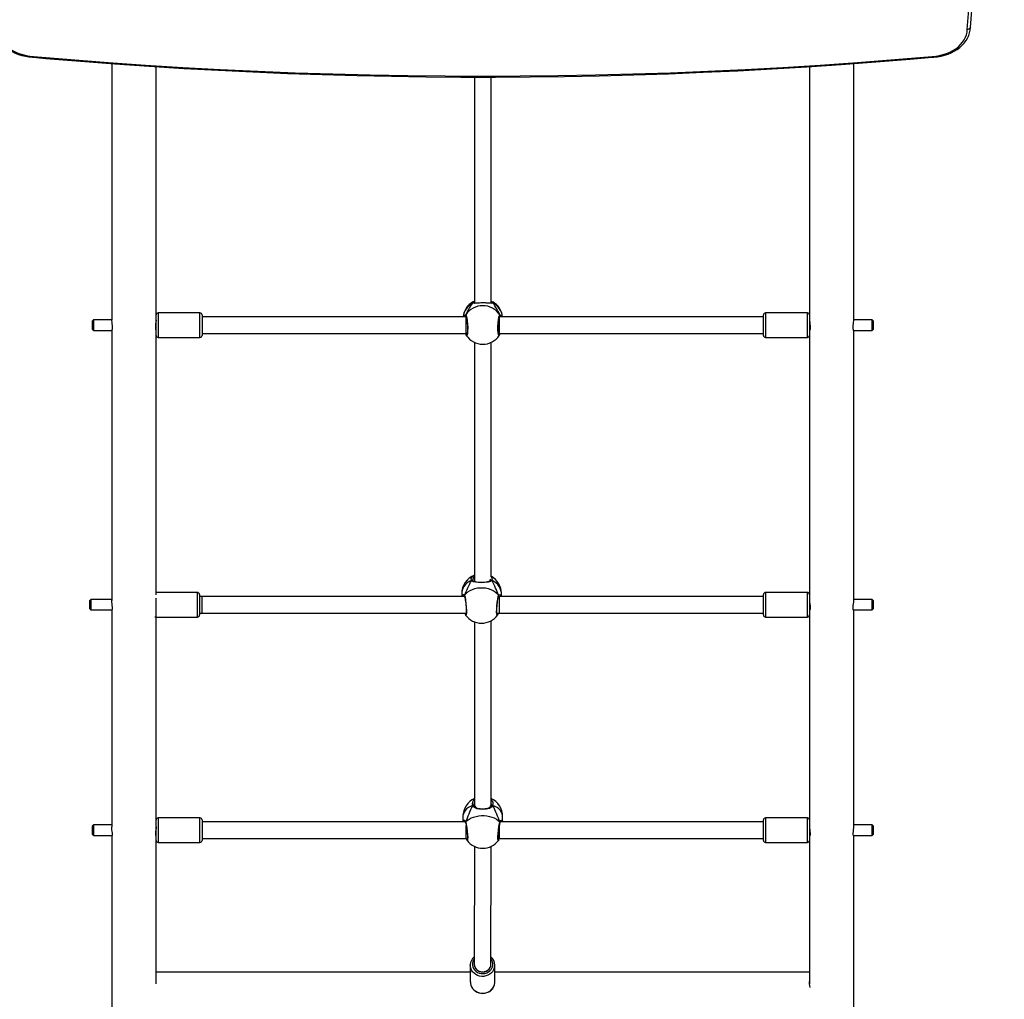
# Model space of a CAD drawing. Units: centimetres. Extents: x 1946 to 3315, y -547 to 358.
# Drawn here: x 2690 to 2785, y -356 to -262 of the extents above; entities that cross this region are included whole.
import ezdxf

# ---------------------------------------------------------------- set-up
doc = ezdxf.new("R2010")
doc.units = ezdxf.units.CM
doc.layers.add('VP-EQ', color=7, linetype='Continuous', true_color=0x8a3492)

# ---------------------------------------------------------------- blocks, each defined once
blk = doc.blocks.new('02041')
at = {"color": 7, "linetype": 'Continuous', "lineweight": 25}
for p, q in [((1090.519, 1665.971), (1093.764, 1708.347)), ((1090.819, 1666.166), (1094.063, 1708.53)), ((1008.659, 1662.696), (1008.659, 1638.167)), ((1012.899, 1638.591), (1012.899, 1662.408)), ((1075.419, 1662.406), (1075.419, 1638.591)), ((1079.659, 1638.166), (1079.659, 1662.697)), ((1043.359, 1661.415), (1043.359, 1639.834)), ((1044.959, 1639.834), (1044.959, 1661.414)), ((1043.369, 1639.82), (1043.314, 1639.784)), ((1043.359, 1639.834), (1043.359, 1639.786)), ((1044.959, 1639.786), (1044.959, 1639.834)), ((1045.018, 1639.797), (1045.016, 1639.796)), ((1012.899, 1636.707), (1012.899, 1638.591)), ((1017.099, 1638.857), (1013.099, 1638.857)), ((1013.099, 1638.857), (1013.099, 1636.507)), ((1017.099, 1636.507), (1017.099, 1638.857)), ((1017.299, 1638.657), (1017.299, 1636.707)), ((1042.577, 1638.482), (1017.299, 1638.482)), ((1042.529, 1638.571), (1042.546, 1638.552)), ((1042.577, 1637.421), (1042.577, 1638.482)), ((1071.019, 1638.482), (1045.743, 1638.482)), ((1045.743, 1637.421), (1045.743, 1638.482)), ((1071.019, 1637.906), (1071.019, 1638.657)), ((1075.219, 1638.857), (1071.219, 1638.857)), ((1071.219, 1638.857), (1071.219, 1637.952)), ((1075.219, 1637.952), (1075.219, 1638.857)), ((1075.419, 1638.591), (1075.419, 1637.906)), ((1006.899, 1638.182), (1006.799, 1638.082)), ((1006.799, 1637.282), (1006.799, 1638.082)), ((1008.659, 1638.182), (1006.899, 1638.182)), ((1006.899, 1638.182), (1006.899, 1637.182)), ((1071.019, 1636.707), (1071.019, 1637.906)), ((1071.219, 1637.952), (1071.219, 1636.507)), ((1075.219, 1636.507), (1075.219, 1637.952)), ((1075.419, 1637.906), (1075.419, 1636.707)), ((1081.419, 1638.182), (1079.659, 1638.182)), ((1081.519, 1638.082), (1081.419, 1638.182)), ((1081.419, 1637.182), (1081.419, 1638.182)), ((1081.519, 1638.082), (1081.519, 1637.282)), ((1006.799, 1637.282), (1006.899, 1637.182)), ((1006.899, 1637.182), (1008.667, 1637.182)), ((1008.659, 1637.182), (1008.659, 1611.36)), ((1008.662, 1637.182), (1008.663, 1637.163)), ((1012.891, 1637.182), (1012.899, 1637.182)), ((1012.898, 1637.169), (1012.898, 1637.182)), ((1012.899, 1611.884), (1012.899, 1636.707)), ((1017.299, 1636.882), (1042.577, 1636.882)), ((1042.516, 1636.871), (1042.517, 1636.866)), ((1042.529, 1636.84), (1042.529, 1636.87)), ((1042.577, 1636.882), (1042.577, 1637.421)), ((1042.577, 1636.882), (1042.658, 1636.882)), ((1042.648, 1636.882), (1042.657, 1636.872)), ((1045.661, 1636.882), (1045.743, 1636.882)), ((1045.663, 1636.87), (1045.668, 1636.882)), ((1045.743, 1636.882), (1045.743, 1637.421)), ((1045.743, 1636.882), (1071.019, 1636.882)), ((1045.79, 1636.84), (1045.79, 1636.87)), ((1045.79, 1636.84), (1045.802, 1636.869)), ((1045.802, 1636.866), (1045.803, 1636.871)), ((1075.419, 1637.182), (1075.427, 1637.182)), ((1075.419, 1636.707), (1075.419, 1611.724)), ((1075.421, 1637.169), (1075.421, 1637.182)), ((1079.651, 1637.182), (1081.419, 1637.182)), ((1079.659, 1611.361), (1079.659, 1637.182)), ((1081.419, 1637.182), (1081.519, 1637.282)), ((1013.099, 1636.507), (1017.099, 1636.507)), ((1043.359, 1636.034), (1043.359, 1613.154)), ((1044.959, 1613.623), (1044.959, 1636.034)), ((1071.219, 1636.507), (1075.219, 1636.507)), ((1043.208, 1613.265), (1043.207, 1613.266)), ((1044.874, 1613.267), (1044.873, 1613.265)), ((1016.862, 1612.122), (1012.899, 1612.122)), ((1016.862, 1611.517), (1016.862, 1612.122)), ((1075.219, 1612.122), (1071.219, 1612.122)), ((1071.219, 1612.122), (1071.219, 1611.192)), ((1075.219, 1611.192), (1075.219, 1612.122)), ((1006.662, 1611.447), (1006.562, 1611.347)), ((1006.562, 1610.547), (1006.562, 1611.347)), ((1008.659, 1611.447), (1006.662, 1611.447)), ((1006.662, 1611.447), (1006.662, 1610.447)), ((1012.862, 1611.589), (1012.862, 1609.772)), ((1016.862, 1609.772), (1016.862, 1611.517)), ((1017.062, 1611.922), (1017.062, 1611.42)), ((1017.299, 1611.747), (1017.062, 1611.747)), ((1017.062, 1611.42), (1017.062, 1609.972)), ((1042.411, 1611.747), (1017.299, 1611.747)), ((1017.299, 1610.929), (1017.299, 1611.747)), ((1042.141, 1612.006), (1042.141, 1611.747)), ((1045.743, 1611.747), (1045.671, 1611.747)), ((1045.68, 1611.779), (1045.683, 1611.785)), ((1071.019, 1611.747), (1045.743, 1611.747)), ((1045.743, 1610.929), (1045.743, 1611.747)), ((1045.941, 1611.747), (1045.941, 1612.006)), ((1071.019, 1611.151), (1071.019, 1611.922)), ((1071.019, 1609.972), (1071.019, 1611.151)), ((1071.219, 1611.192), (1071.219, 1609.772)), ((1075.219, 1609.772), (1075.219, 1611.192)), ((1075.419, 1611.724), (1075.419, 1611.151)), ((1075.419, 1611.151), (1075.419, 1609.972)), ((1081.419, 1611.447), (1079.659, 1611.447)), ((1081.519, 1611.347), (1081.419, 1611.447)), ((1081.419, 1610.447), (1081.419, 1611.447)), ((1081.519, 1611.347), (1081.519, 1610.547)), ((1006.562, 1610.547), (1006.662, 1610.447)), ((1006.662, 1610.447), (1008.681, 1610.447)), ((1008.659, 1610.447), (1008.659, 1589.698)), ((1017.299, 1610.147), (1017.299, 1610.929)), ((1045.743, 1610.147), (1045.743, 1610.929)), ((1075.419, 1610.447), (1075.441, 1610.447)), ((1079.637, 1610.447), (1081.419, 1610.447)), ((1079.659, 1589.698), (1079.659, 1610.447)), ((1081.419, 1610.447), (1081.519, 1610.547)), ((1012.862, 1609.772), (1016.862, 1609.772)), ((1012.899, 1589.974), (1012.899, 1609.772)), ((1017.062, 1610.147), (1017.299, 1610.147)), ((1017.299, 1610.147), (1042.577, 1610.147)), ((1043.359, 1609.309), (1043.359, 1591.892)), ((1044.959, 1591.892), (1044.959, 1609.42)), ((1045.518, 1610.147), (1045.743, 1610.147)), ((1045.743, 1610.147), (1071.019, 1610.147)), ((1071.219, 1609.772), (1075.219, 1609.772)), ((1075.419, 1609.972), (1075.419, 1589.981)), ((1043.316, 1591.885), (1043.32, 1591.847)), ((1043.359, 1591.892), (1043.359, 1591.677)), ((1044.959, 1591.671), (1044.959, 1591.892)), ((1017.099, 1590.563), (1013.099, 1590.563)), ((1013.099, 1590.563), (1013.099, 1589.89)), ((1017.099, 1589.89), (1017.099, 1590.563)), ((1042.259, 1590.706), (1042.259, 1590.188)), ((1046.059, 1590.188), (1046.059, 1590.706)), ((1075.219, 1590.563), (1071.219, 1590.563)), ((1071.219, 1590.563), (1071.219, 1590.102)), ((1075.219, 1590.102), (1075.219, 1590.563)), ((1006.899, 1589.888), (1006.799, 1589.788)), ((1006.799, 1588.988), (1006.799, 1589.788)), ((1008.659, 1589.888), (1006.899, 1589.888)), ((1006.899, 1589.888), (1006.899, 1588.888)), ((1012.899, 1589.804), (1012.899, 1589.974)), ((1012.899, 1588.413), (1012.899, 1589.804)), ((1013.099, 1589.89), (1013.099, 1588.213)), ((1017.099, 1588.213), (1017.099, 1589.89)), ((1017.299, 1590.363), (1017.299, 1589.804)), ((1042.496, 1590.188), (1017.299, 1590.188)), ((1017.299, 1589.804), (1017.299, 1588.413)), ((1042.577, 1589.37), (1042.577, 1589.825)), ((1045.743, 1589.37), (1045.743, 1589.833)), ((1045.801, 1590.127), (1045.801, 1590.126)), ((1071.019, 1590.188), (1045.823, 1590.188)), ((1071.019, 1589.981), (1071.019, 1590.363)), ((1071.019, 1588.413), (1071.019, 1589.981)), ((1071.219, 1590.102), (1071.219, 1588.213)), ((1075.219, 1588.213), (1075.219, 1590.102)), ((1075.419, 1589.981), (1075.419, 1588.413)), ((1081.419, 1589.888), (1079.659, 1589.888)), ((1081.519, 1589.788), (1081.419, 1589.888)), ((1081.419, 1588.888), (1081.419, 1589.888)), ((1081.519, 1589.788), (1081.519, 1588.988)), ((1006.799, 1588.988), (1006.899, 1588.888)), ((1006.899, 1588.888), (1008.701, 1588.888)), ((1008.659, 1588.888), (1008.659, 1567.527)), ((1012.861, 1588.888), (1012.899, 1588.888)), ((1017.299, 1588.588), (1042.577, 1588.588)), ((1042.577, 1588.588), (1042.577, 1589.37)), ((1042.577, 1588.588), (1042.69, 1588.588)), ((1045.629, 1588.588), (1045.743, 1588.588)), ((1045.743, 1588.588), (1045.743, 1589.37)), ((1045.743, 1588.588), (1071.019, 1588.588)), ((1075.419, 1588.888), (1075.458, 1588.888)), ((1079.621, 1588.888), (1081.419, 1588.888)), ((1079.659, 1567.527), (1079.659, 1588.888)), ((1081.419, 1588.888), (1081.519, 1588.988)), ((1012.899, 1574.681), (1012.899, 1588.413)), ((1013.099, 1588.213), (1017.099, 1588.213)), ((1042.661, 1588.394), (1042.659, 1588.395)), ((1043.357, 1587.835), (1043.341, 1576.561)), ((1044.941, 1576.559), (1044.957, 1587.832)), ((1071.219, 1588.213), (1075.219, 1588.213)), ((1075.419, 1588.413), (1075.419, 1574.699)), ((1042.966, 1576.48), (1042.966, 1576.515)), ((1042.966, 1576.48), (1042.966, 1574.872)), ((1043.341, 1576.56), (1043.341, 1576.56)), ((1045.316, 1574.872), (1045.316, 1576.48)), ((1042.966, 1575.799), (1012.899, 1575.799)), ((1075.419, 1575.799), (1045.316, 1575.799)), ((1045.314, 1574.81), (1045.316, 1574.872))]:
    blk.add_line(p, q, dxfattribs=at)
at = {"color": 7, "linetype": 'Continuous', "lineweight": 25, "flags": 128}
for points in [[(997.502, 1666.133), (997.504, 1666.062), (997.535, 1665.804), (997.597, 1665.549), (997.689, 1665.299), (997.812, 1665.057), (997.964, 1664.823), (998.144, 1664.6), (998.351, 1664.39), (998.583, 1664.194), (998.839, 1664.014), (999.116, 1663.851), (999.411, 1663.707), (999.724, 1663.583), (1000.05, 1663.48), (1000.387, 1663.399), (1000.733, 1663.34), (1001.084, 1663.303), (1001.147, 1663.299)], [(997.8, 1665.971), (997.818, 1665.714), (997.873, 1665.46), (997.963, 1665.21), (998.087, 1664.969), (998.244, 1664.737), (998.433, 1664.517), (998.652, 1664.311), (998.899, 1664.122), (999.171, 1663.951), (999.465, 1663.8), (999.779, 1663.67), (1000.11, 1663.563), (1000.454, 1663.479), (1000.808, 1663.42), (1001.169, 1663.386)], [(1087.15, 1663.386), (1087.511, 1663.42), (1087.865, 1663.48), (1088.209, 1663.563), (1088.54, 1663.67), (1088.854, 1663.8), (1089.148, 1663.951), (1089.42, 1664.122), (1089.667, 1664.312), (1089.886, 1664.517), (1090.075, 1664.737), (1090.232, 1664.969), (1090.356, 1665.211), (1090.446, 1665.46), (1090.5, 1665.714), (1090.519, 1665.971)], [(1087.172, 1663.3), (1087.322, 1663.31), (1087.672, 1663.352), (1088.017, 1663.417), (1088.352, 1663.504), (1088.675, 1663.613), (1088.984, 1663.742), (1089.276, 1663.891), (1089.55, 1664.06), (1089.801, 1664.245), (1090.029, 1664.448), (1090.231, 1664.665), (1090.405, 1664.895), (1090.55, 1665.135), (1090.665, 1665.384), (1090.748, 1665.639), (1090.799, 1665.898), (1090.819, 1666.143), (1090.819, 1666.177)], [(1090.819, 1666.177), (1090.802, 1666.108), (1090.753, 1666.046), (1090.678, 1666), (1090.585, 1665.975), (1090.524, 1665.971), (1090.519, 1665.971)], [(1001.147, 1663.3), (1002.361, 1663.194), (1005.654, 1662.923), (1008.951, 1662.675), (1012.251, 1662.449), (1015.554, 1662.245), (1018.86, 1662.063), (1022.168, 1661.904), (1025.478, 1661.767), (1028.789, 1661.652), (1032.102, 1661.56), (1035.417, 1661.49), (1038.731, 1661.442), (1042.047, 1661.416), (1045.362, 1661.413), (1048.678, 1661.433), (1051.993, 1661.474), (1055.307, 1661.538), (1058.621, 1661.625), (1061.933, 1661.733), (1065.243, 1661.864), (1068.551, 1662.017), (1071.858, 1662.193), (1075.162, 1662.391), (1078.462, 1662.611), (1081.76, 1662.853), (1085.055, 1663.117), (1087.172, 1663.3)], [(1001.169, 1663.386), (1004.735, 1663.085), (1008.306, 1662.81), (1011.88, 1662.562), (1015.458, 1662.339), (1019.039, 1662.142), (1022.623, 1661.972), (1026.209, 1661.828), (1029.796, 1661.71), (1033.386, 1661.618), (1036.976, 1661.552), (1040.568, 1661.513), (1044.159, 1661.5), (1047.751, 1661.513), (1051.342, 1661.552), (1054.933, 1661.618), (1058.522, 1661.71), (1062.11, 1661.828), (1065.696, 1661.972), (1069.28, 1662.142), (1072.861, 1662.339), (1076.439, 1662.562), (1080.013, 1662.81), (1083.584, 1663.085), (1087.15, 1663.386)], [(1043.184, 1639.802), (1043.162, 1639.872), (1043.186, 1639.889)], [(1045.135, 1639.802), (1045.005, 1639.769), (1044.788, 1639.777), (1044.477, 1639.797), (1044.143, 1639.806), (1043.845, 1639.797), (1043.58, 1639.78), (1043.351, 1639.769), (1043.26, 1639.774), (1043.196, 1639.794), (1043.184, 1639.802)], [(1043.186, 1639.889), (1043.256, 1639.938), (1043.359, 1639.967)], [(1044.096, 1639.811), (1043.968, 1639.809), (1043.811, 1639.802), (1043.664, 1639.794), (1043.532, 1639.787), (1043.422, 1639.783), (1043.351, 1639.786), (1043.312, 1639.793), (1043.301, 1639.797)], [(1045.017, 1639.796), (1045.018, 1639.797), (1044.995, 1639.79), (1044.945, 1639.784), (1044.865, 1639.784), (1044.756, 1639.788), (1044.619, 1639.796), (1044.463, 1639.805), (1044.299, 1639.81), (1044.131, 1639.812), (1044.096, 1639.811)], [(1044.959, 1639.97), (1045.105, 1639.918), (1045.127, 1639.891)], [(1044.995, 1639.782), (1044.961, 1639.82), (1044.959, 1639.82)], [(1045.127, 1639.891), (1045.162, 1639.85), (1045.135, 1639.802)], [(1042.347, 1638.482), (1042.35, 1638.491), (1042.44, 1638.634)], [(1042.44, 1638.634), (1042.485, 1638.67), (1042.522, 1638.677), (1042.529, 1638.674)], [(1042.583, 1638.53), (1042.53, 1638.498), (1042.519, 1638.482)], [(1042.529, 1638.674), (1042.578, 1638.578), (1042.627, 1638.378), (1042.67, 1638.098), (1042.7, 1637.77), (1042.715, 1637.434), (1042.711, 1637.128), (1042.691, 1636.884), (1042.656, 1636.727), (1042.612, 1636.675), (1042.581, 1636.713)], [(1042.547, 1638.55), (1042.541, 1638.553), (1042.529, 1638.571)], [(1042.546, 1638.553), (1042.546, 1638.552), (1042.556, 1638.532), (1042.572, 1638.485), (1042.593, 1638.406), (1042.614, 1638.299), (1042.636, 1638.167), (1042.655, 1638.017), (1042.67, 1637.854), (1042.682, 1637.685), (1042.689, 1637.516), (1042.692, 1637.352), (1042.689, 1637.201), (1042.682, 1637.066), (1042.67, 1636.954), (1042.656, 1636.869), (1042.644, 1636.823), (1042.637, 1636.806), (1042.638, 1636.807)], [(1045.737, 1636.702), (1045.692, 1636.68), (1045.649, 1636.77), (1045.619, 1636.965), (1045.604, 1637.239), (1045.608, 1637.559), (1045.628, 1637.891), (1045.663, 1638.199), (1045.707, 1638.452), (1045.757, 1638.62), (1045.79, 1638.674), (1045.79, 1638.674)], [(1045.681, 1636.807), (1045.682, 1636.806), (1045.677, 1636.818), (1045.666, 1636.856), (1045.653, 1636.925), (1045.641, 1637.023), (1045.632, 1637.148), (1045.628, 1637.292), (1045.628, 1637.451), (1045.633, 1637.617), (1045.643, 1637.786), (1045.657, 1637.951), (1045.675, 1638.107), (1045.696, 1638.249), (1045.718, 1638.37), (1045.741, 1638.465), (1045.76, 1638.523), (1045.772, 1638.551), (1045.773, 1638.553)], [(1045.796, 1638.482), (1045.771, 1638.512), (1045.736, 1638.53)], [(1045.773, 1638.551), (1045.777, 1638.553), (1045.79, 1638.571)], [(1045.79, 1638.674), (1045.861, 1638.651), (1045.926, 1638.561)], [(1045.926, 1638.561), (1045.953, 1638.525), (1045.967, 1638.482)], [(1008.67, 1637.164), (1008.677, 1637.165), (1008.699, 1637.223), (1008.718, 1637.335), (1008.725, 1637.485), (1008.719, 1637.653), (1008.701, 1637.823), (1008.68, 1637.981), (1008.663, 1638.108), (1008.66, 1638.173)], [(1012.899, 1638.175), (1012.899, 1638.174), (1012.893, 1638.089), (1012.876, 1637.961), (1012.855, 1637.799), (1012.838, 1637.621), (1012.834, 1637.453), (1012.844, 1637.313), (1012.863, 1637.212), (1012.884, 1637.161), (1012.889, 1637.164)], [(1075.42, 1638.176), (1075.419, 1638.174), (1075.426, 1638.089), (1075.443, 1637.961), (1075.464, 1637.799), (1075.481, 1637.621), (1075.485, 1637.453), (1075.475, 1637.313), (1075.456, 1637.212), (1075.435, 1637.161), (1075.43, 1637.164)], [(1079.658, 1637.205), (1079.656, 1637.163), (1079.641, 1637.165), (1079.62, 1637.223), (1079.601, 1637.335), (1079.593, 1637.485), (1079.6, 1637.653), (1079.618, 1637.823), (1079.639, 1637.981), (1079.655, 1638.108), (1079.658, 1638.171)], [(1042.516, 1636.871), (1042.516, 1636.872), (1042.516, 1636.882)], [(1042.517, 1636.866), (1042.516, 1636.881), (1042.516, 1636.882)], [(1042.518, 1636.869), (1042.524, 1636.849), (1042.529, 1636.84)], [(1042.518, 1636.866), (1042.54, 1636.787), (1042.57, 1636.721)], [(1045.798, 1636.869), (1045.797, 1636.866), (1045.79, 1636.84)], [(1045.803, 1636.882), (1045.803, 1636.881), (1045.802, 1636.867)], [(1043.065, 1613.291), (1042.851, 1613.174), (1042.659, 1613.034), (1042.493, 1612.875), (1042.357, 1612.7), (1042.252, 1612.511), (1042.181, 1612.313), (1042.145, 1612.109), (1042.141, 1612.006)], [(1043.065, 1613.291), (1043.044, 1613.462), (1043.137, 1613.624)], [(1043.065, 1613.291), (1043.096, 1613.304), (1043.13, 1613.308), (1043.161, 1613.303), (1043.187, 1613.289), (1043.205, 1613.269), (1043.207, 1613.265)], [(1045.016, 1613.291), (1044.887, 1613.168), (1044.669, 1613.099), (1044.359, 1613.063), (1044.025, 1613.054), (1043.726, 1613.063), (1043.461, 1613.09), (1043.232, 1613.151), (1043.142, 1613.202), (1043.077, 1613.271), (1043.065, 1613.291)], [(1043.137, 1613.624), (1043.334, 1613.762), (1043.359, 1613.77)], [(1043.21, 1613.266), (1043.199, 1613.286), (1043.192, 1613.336)], [(1043.371, 1613.578), (1043.275, 1613.513), (1043.196, 1613.378), (1043.201, 1613.336)], [(1044.872, 1613.266), (1044.848, 1613.228), (1044.797, 1613.187), (1044.722, 1613.153), (1044.618, 1613.123), (1044.489, 1613.101), (1044.342, 1613.086), (1044.184, 1613.078), (1044.024, 1613.075), (1043.866, 1613.079), (1043.715, 1613.088), (1043.574, 1613.103), (1043.449, 1613.126), (1043.347, 1613.157), (1043.272, 1613.195), (1043.225, 1613.238), (1043.21, 1613.267)], [(1045.016, 1613.291), (1044.985, 1613.304), (1044.952, 1613.308), (1044.92, 1613.303), (1044.894, 1613.289), (1044.876, 1613.269), (1044.868, 1613.244), (1044.868, 1613.238)], [(1044.89, 1613.332), (1044.891, 1613.334), (1044.871, 1613.391)], [(1044.889, 1613.332), (1044.88, 1613.279), (1044.872, 1613.266)], [(1044.949, 1613.608), (1044.987, 1613.574), (1045.043, 1613.408), (1045.016, 1613.291)], [(1045.941, 1612.006), (1045.936, 1612.109), (1045.9, 1612.313), (1045.829, 1612.511), (1045.725, 1612.7), (1045.588, 1612.875), (1045.422, 1613.034), (1045.231, 1613.174), (1045.016, 1613.291)], [(1042.41, 1611.852), (1042.559, 1612.021), (1042.737, 1612.172), (1042.938, 1612.302), (1043.161, 1612.41), (1043.4, 1612.492), (1043.651, 1612.548), (1043.91, 1612.577), (1044.171, 1612.577), (1044.43, 1612.548), (1044.681, 1612.492), (1044.92, 1612.41), (1045.143, 1612.302), (1045.345, 1612.172), (1045.522, 1612.021), (1045.671, 1611.852)], [(1008.668, 1610.447), (1008.67, 1610.439), (1008.689, 1610.424), (1008.71, 1610.467), (1008.724, 1610.566), (1008.723, 1610.705), (1008.71, 1610.867), (1008.689, 1611.04), (1008.669, 1611.207), (1008.66, 1611.344), (1008.661, 1611.37)], [(1042.167, 1611.747), (1042.167, 1611.751), (1042.191, 1611.799)], [(1042.191, 1611.799), (1042.231, 1611.882), (1042.321, 1611.931), (1042.366, 1611.915), (1042.403, 1611.869), (1042.41, 1611.852)], [(1042.396, 1611.791), (1042.326, 1611.762), (1042.318, 1611.747)], [(1042.391, 1611.8), (1042.394, 1611.796), (1042.399, 1611.782)], [(1042.401, 1611.777), (1042.414, 1611.737), (1042.436, 1611.65), (1042.459, 1611.535), (1042.483, 1611.398), (1042.506, 1611.242), (1042.527, 1611.077), (1042.544, 1610.907), (1042.558, 1610.738), (1042.567, 1610.576), (1042.572, 1610.427), (1042.572, 1610.297), (1042.567, 1610.189), (1042.559, 1610.111), (1042.551, 1610.072), (1042.548, 1610.063)], [(1042.41, 1611.852), (1042.459, 1611.66), (1042.508, 1611.385), (1042.551, 1611.058), (1042.581, 1610.719), (1042.596, 1610.408), (1042.593, 1610.158), (1042.572, 1609.996), (1042.537, 1609.937), (1042.511, 1609.968)], [(1045.569, 1609.959), (1045.531, 1609.945), (1045.5, 1610.044), (1045.485, 1610.244), (1045.489, 1610.52), (1045.509, 1610.84), (1045.544, 1611.172), (1045.589, 1611.48), (1045.638, 1611.73), (1045.671, 1611.852)], [(1045.533, 1610.063), (1045.532, 1610.066), (1045.526, 1610.091), (1045.518, 1610.145), (1045.511, 1610.23), (1045.509, 1610.343), (1045.51, 1610.48), (1045.517, 1610.633), (1045.528, 1610.796), (1045.543, 1610.966), (1045.561, 1611.134), (1045.583, 1611.296), (1045.606, 1611.446), (1045.63, 1611.578), (1045.655, 1611.688), (1045.677, 1611.77), (1045.68, 1611.778)], [(1045.671, 1611.852), (1045.742, 1611.928), (1045.834, 1611.898), (1045.892, 1611.792)], [(1045.683, 1611.784), (1045.688, 1611.797), (1045.69, 1611.8)], [(1045.757, 1611.747), (1045.739, 1611.775), (1045.684, 1611.787)], [(1045.892, 1611.792), (1045.914, 1611.753), (1045.914, 1611.747)], [(1075.421, 1611.369), (1075.42, 1611.321), (1075.432, 1611.183), (1075.452, 1611.018), (1075.473, 1610.842), (1075.485, 1610.676), (1075.482, 1610.544), (1075.467, 1610.458), (1075.446, 1610.423), (1075.427, 1610.446), (1075.427, 1610.447)], [(1079.651, 1610.447), (1079.649, 1610.439), (1079.63, 1610.424), (1079.609, 1610.467), (1079.595, 1610.566), (1079.595, 1610.705), (1079.609, 1610.867), (1079.63, 1611.04), (1079.649, 1611.207), (1079.659, 1611.344), (1079.658, 1611.364)], [(1043.184, 1591.754), (1042.97, 1591.658), (1042.778, 1591.544), (1042.612, 1591.415), (1042.475, 1591.271), (1042.371, 1591.118), (1042.3, 1590.956), (1042.264, 1590.79), (1042.259, 1590.706)], [(1043.33, 1591.731), (1043.328, 1591.735), (1043.318, 1591.751), (1043.302, 1591.764), (1043.281, 1591.772), (1043.257, 1591.775), (1043.232, 1591.773), (1043.207, 1591.766), (1043.184, 1591.754)], [(1043.333, 1591.716), (1043.327, 1591.737), (1043.311, 1591.754), (1043.286, 1591.766), (1043.256, 1591.77), (1043.223, 1591.767), (1043.191, 1591.757), (1043.184, 1591.754)], [(1043.184, 1591.754), (1043.215, 1591.765), (1043.249, 1591.77), (1043.28, 1591.767), (1043.306, 1591.757), (1043.324, 1591.742), (1043.332, 1591.722), (1043.333, 1591.716)], [(1045.135, 1591.754), (1045.005, 1591.577), (1044.788, 1591.46), (1044.477, 1591.388), (1044.143, 1591.368), (1043.845, 1591.388), (1043.58, 1591.444), (1043.351, 1591.549), (1043.26, 1591.628), (1043.196, 1591.726), (1043.184, 1591.754)], [(1043.359, 1592.011), (1043.314, 1591.907), (1043.316, 1591.885)], [(1044.987, 1591.732), (1044.957, 1591.667), (1044.893, 1591.593), (1044.797, 1591.528), (1044.679, 1591.478), (1044.542, 1591.441), (1044.391, 1591.417), (1044.235, 1591.405), (1044.077, 1591.405), (1043.924, 1591.417), (1043.78, 1591.44), (1043.65, 1591.475), (1043.535, 1591.521), (1043.443, 1591.579), (1043.374, 1591.649), (1043.33, 1591.732)], [(1045.007, 1591.856), (1044.961, 1592.033), (1044.959, 1592.035)], [(1045.006, 1591.854), (1045.003, 1591.784), (1044.985, 1591.732)], [(1044.986, 1591.716), (1044.992, 1591.737), (1045.008, 1591.754), (1045.033, 1591.766), (1045.063, 1591.77), (1045.096, 1591.767), (1045.128, 1591.757), (1045.135, 1591.754)], [(1044.995, 1591.751), (1044.994, 1591.747), (1044.987, 1591.732)], [(1045.135, 1591.754), (1045.104, 1591.765), (1045.07, 1591.77), (1045.039, 1591.767), (1045.013, 1591.757), (1044.995, 1591.742), (1044.988, 1591.726)], [(1045.135, 1591.754), (1045.112, 1591.766), (1045.087, 1591.773), (1045.061, 1591.775), (1045.038, 1591.772), (1045.017, 1591.764), (1045.001, 1591.751), (1044.99, 1591.735), (1044.989, 1591.731)], [(1046.059, 1590.706), (1046.055, 1590.79), (1046.019, 1590.956), (1045.948, 1591.118), (1045.843, 1591.271), (1045.707, 1591.415), (1045.541, 1591.544), (1045.349, 1591.658), (1045.135, 1591.754)], [(1042.529, 1590.184), (1042.678, 1590.322), (1042.855, 1590.445), (1043.057, 1590.552), (1043.28, 1590.639), (1043.519, 1590.707), (1043.77, 1590.752), (1044.029, 1590.775), (1044.29, 1590.775), (1044.549, 1590.752), (1044.8, 1590.707), (1045.039, 1590.639), (1045.262, 1590.552), (1045.464, 1590.445), (1045.641, 1590.322), (1045.79, 1590.184)], [(1008.683, 1588.888), (1008.702, 1588.863), (1008.72, 1588.895), (1008.725, 1588.982), (1008.717, 1589.11), (1008.698, 1589.269), (1008.676, 1589.444), (1008.662, 1589.615), (1008.661, 1589.708)], [(1012.898, 1589.705), (1012.895, 1589.586), (1012.88, 1589.42), (1012.858, 1589.247), (1012.84, 1589.086), (1012.833, 1588.961), (1012.841, 1588.885), (1012.857, 1588.866)], [(1042.27, 1590.188), (1042.286, 1590.282), (1042.288, 1590.284)], [(1042.288, 1590.284), (1042.35, 1590.355), (1042.44, 1590.339), (1042.485, 1590.29), (1042.522, 1590.209), (1042.529, 1590.184)], [(1042.466, 1590.23), (1042.445, 1590.235), (1042.395, 1590.188)], [(1042.529, 1590.184), (1042.516, 1590.162), (1042.515, 1590.147)], [(1042.517, 1590.128), (1042.518, 1590.125), (1042.541, 1590.017), (1042.565, 1589.885), (1042.59, 1589.735), (1042.614, 1589.572), (1042.636, 1589.402), (1042.655, 1589.231), (1042.671, 1589.066), (1042.682, 1588.91), (1042.689, 1588.772), (1042.692, 1588.656), (1042.689, 1588.566), (1042.684, 1588.514), (1042.68, 1588.494), (1042.68, 1588.495)], [(1042.529, 1590.184), (1042.578, 1589.938), (1042.627, 1589.627), (1042.67, 1589.287), (1042.7, 1588.959), (1042.715, 1588.682), (1042.711, 1588.484), (1042.691, 1588.385), (1042.661, 1588.394)], [(1045.658, 1588.397), (1045.649, 1588.38), (1045.619, 1588.409), (1045.604, 1588.548), (1045.608, 1588.778), (1045.628, 1589.073), (1045.663, 1589.403), (1045.707, 1589.732), (1045.757, 1590.024), (1045.79, 1590.184)], [(1045.79, 1590.184), (1045.861, 1590.323), (1045.953, 1590.359), (1046.031, 1590.284)], [(1045.79, 1590.184), (1045.803, 1590.162), (1045.804, 1590.147)], [(1045.806, 1590.138), (1045.817, 1590.177), (1045.84, 1590.221), (1045.858, 1590.238), (1045.856, 1590.238)], [(1045.922, 1590.188), (1045.858, 1590.238), (1045.853, 1590.236)], [(1046.031, 1590.284), (1046.033, 1590.283), (1046.047, 1590.188)], [(1075.42, 1589.71), (1075.424, 1589.586), (1075.439, 1589.42), (1075.461, 1589.247), (1075.479, 1589.086), (1075.485, 1588.961), (1075.478, 1588.885), (1075.459, 1588.864), (1075.445, 1588.888)], [(1079.636, 1588.888), (1079.617, 1588.863), (1079.599, 1588.895), (1079.594, 1588.982), (1079.602, 1589.11), (1079.621, 1589.269), (1079.642, 1589.444), (1079.657, 1589.615), (1079.658, 1589.704)], [(1044.983, 1575.729), (1044.827, 1575.606), (1044.651, 1575.511), (1044.46, 1575.444), (1044.259, 1575.409), (1044.054, 1575.407), (1043.852, 1575.437), (1043.658, 1575.499), (1043.48, 1575.59), (1043.321, 1575.709), (1043.187, 1575.851), (1043.082, 1576.012), (1043.01, 1576.187), (1042.972, 1576.372), (1042.966, 1576.48)], [(1043.341, 1577.071), (1043.279, 1576.978), (1043.208, 1576.821), (1043.171, 1576.654), (1043.169, 1576.485), (1043.202, 1576.318), (1043.269, 1576.159), (1043.368, 1576.016), (1043.495, 1575.892), (1043.644, 1575.792), (1043.812, 1575.719), (1043.992, 1575.678), (1044.177, 1575.668), (1044.361, 1575.69), (1044.536, 1575.744), (1044.698, 1575.827), (1044.839, 1575.937)], [(1043.341, 1576.56), (1043.344, 1576.491), (1043.379, 1576.336), (1043.45, 1576.191), (1043.552, 1576.064), (1043.683, 1575.959), (1043.834, 1575.883), (1044, 1575.839), (1044.173, 1575.828), (1044.344, 1575.852), (1044.506, 1575.908), (1044.65, 1575.995), (1044.771, 1576.109), (1044.862, 1576.243), (1044.92, 1576.393), (1044.941, 1576.55), (1044.941, 1576.56)], [(1042.966, 1574.872), (1042.972, 1574.764), (1043.01, 1574.58), (1043.082, 1574.404), (1043.187, 1574.243), (1043.321, 1574.101), (1043.48, 1573.982), (1043.658, 1573.891), (1043.852, 1573.829), (1044.054, 1573.799), (1044.259, 1573.801), (1044.46, 1573.836), (1044.651, 1573.903), (1044.827, 1573.999), (1044.983, 1574.121)], [(1042.968, 1574.889), (1042.975, 1574.736), (1043.014, 1574.561), (1043.084, 1574.394), (1043.182, 1574.24), (1043.305, 1574.103), (1043.451, 1573.987), (1043.615, 1573.894), (1043.794, 1573.828), (1043.983, 1573.789), (1044.176, 1573.779), (1044.368, 1573.8), (1044.555, 1573.849), (1044.73, 1573.926), (1044.89, 1574.029), (1044.976, 1574.103)], [(1075.419, 1574.944), (1075.412, 1574.904), (1075.403, 1574.752)]]:
    blk.add_lwpolyline(points, dxfattribs=at)
at = {"color": 7, "linetype": 'Continuous', "lineweight": 25}
for centre, radius, start, end in [((1000.939, 1663.402), 0.23, 334.59123, 356.17503), ((1087.38, 1663.402), 0.23, 183.83995, 205.4018), ((1044.159, 1638.27), 1.9, 119.51721, 173.60199), ((1044.031, 1638.243), 1.774, 118.52025, 172.27062), ((1044.159, 1637.59), 1.958, 33.6124, 146.3876), ((1043.239, 1639.723), 0.0963, 49.69525, 124.8864), ((1043.238, 1639.722), 0.0969, 49.45588, 123.81942), ((1043.238, 1639.72), 0.0981, 49.89923, 123.61743), ((1045.081, 1639.721), 0.0973, 56.33046, 131.39425), ((1045.08, 1639.723), 0.0961, 54.98433, 129.99173), ((1045.081, 1639.72), 0.098, 56.37157, 130.0912), ((1044.159, 1638.27), 1.9, 6.39801, 60.11182), ((1044.277, 1638.235), 1.786, 7.92536, 61.28378), ((1013.099, 1638.657), 0.2, 90, 180), ((1017.099, 1638.657), 0.2, 0, 90), ((1042.608, 1638.622), 0.0939, 146.9183, 213.0817), ((1042.608, 1638.622), 0.0943, 147.08473, 212.91527), ((1042.614, 1638.624), 0.0988, 149.92692, 232.01988), ((1045.705, 1638.624), 0.0987, 309.53391, 30.15882), ((1045.711, 1638.622), 0.0939, 326.92458, 33.07542), ((1045.712, 1638.622), 0.0934, 326.71201, 33.28799), ((1071.219, 1638.657), 0.2, 90, 180), ((1075.219, 1638.657), 0.2, 0, 90), ((1013.099, 1636.707), 0.2, 180, 270), ((1017.099, 1636.707), 0.2, 270, 0), ((1044.159, 1637.757), 1.9, 213.46609, 326.24157), ((1045.346, 1636.945), 0.461, 328.37777, 350.26732), ((1071.219, 1636.707), 0.2, 180, 270), ((1075.219, 1636.707), 0.2, 270, 0), ((1044.041, 1612.006), 1.9, 111.0112, 180), ((1043.125, 1613.215), 0.0967, 31.04499, 128.0449), ((1043.123, 1613.206), 0.103, 34.85761, 124.05625), ((1044.956, 1613.219), 0.0944, 50.3308, 150.37012), ((1044.959, 1613.206), 0.103, 55.9617, 145.25212), ((1044.041, 1612.006), 1.9, 0, 61.08217), ((1016.862, 1611.922), 0.2, 0, 90), ((1071.219, 1611.922), 0.2, 90, 180), ((1075.219, 1611.922), 0.2, 0, 90), ((1042.452, 1611.812), 0.0578, 136.40891, 198.11336), ((1042.457, 1611.811), 0.0623, 138.80968, 205.08899), ((1042.482, 1611.806), 0.0851, 147.58401, 199.66291), ((1045.624, 1611.811), 0.0625, 333.39505, 41.02065), ((1045.625, 1611.811), 0.0612, 332.37278, 41.575), ((1045.599, 1611.806), 0.0853, 340.86665, 32.35921), ((1012.862, 1609.972), 0.2, 245.25545, 270), ((1016.862, 1609.972), 0.2, 270, 0), ((1043.007, 1610.259), 0.58, 191.09593, 209.34499), ((1044.041, 1611.083), 1.9, 216.1103, 323.68353), ((1045.132, 1610.237), 0.52, 327.75626, 350.1259), ((1071.219, 1609.972), 0.2, 180, 270), ((1075.219, 1609.972), 0.2, 270, 0), ((1044.159, 1590.706), 1.9, 114.90106, 180), ((1043.627, 1591.912), 0.47, 124.63766, 199.66032), ((1044.159, 1590.706), 1.9, 0, 65.09894), ((1044.665, 1591.911), 0.496, 341.53351, 53.53033), ((1043.528, 1591.834), 0.22, 167.96835, 207.60816), ((1013.099, 1590.363), 0.2, 90, 180), ((1017.099, 1590.363), 0.2, 0, 90), ((1071.219, 1590.363), 0.2, 90, 180), ((1075.219, 1590.363), 0.2, 0, 90), ((1042.357, 1590.119), 0.158, 6.40749, 48.58729), ((1042.558, 1590.152), 0.0433, 132.32415, 186.8861), ((1042.586, 1590.143), 0.0705, 144.48321, 192.33483), ((1051.783, 1588.705), 6.148, 166.63669, 181.95672), ((1045.761, 1590.152), 0.043, 352.97488, 47.94389), ((1045.733, 1590.143), 0.0702, 347.27302, 35.66334), ((1043.129, 1588.685), 0.552, 189.58701, 211.66421), ((1045.076, 1588.718), 0.67, 332.35714, 349.2746), ((1013.099, 1588.413), 0.2, 180, 270), ((1017.099, 1588.413), 0.2, 270, 0), ((1044.159, 1589.557), 1.9, 217.81082, 322.24179), ((1071.219, 1588.413), 0.2, 180, 270), ((1075.219, 1588.413), 0.2, 270, 0), ((1043.946, 1576.507), 0.979, 128.1034, 179.45784), ((1044.316, 1576.498), 0.999, 358.39475, 51.18904), ((1044.276, 1576.559), 0.839, 312.19167, 37.48997), ((1044.284, 1576.488), 1.032, 312.59689, 359.01411), ((1044.279, 1574.867), 1.034, 312.40771, 356.76341), ((1044.286, 1574.88), 1.03, 312.53285, 356.11401), ((1077.059, 1574.769), 1.661, 170.77595, 194.3839)]:
    blk.add_arc(centre, radius, start, end, dxfattribs=at)
for centre, major_axis, ratio, start_param, end_param in [((1044.159, 1639.034), (1.615, 2.206), 0.453942, 1.554903, 2.047343), ((1044.159, 1639.034), (1.615, 2.206), 0.453942, 1.554903, 2.047343), ((1044.159, 1639.834), (-0.8, 0), 0.41674, 0, 0.149376), ((1044.159, 1639.834), (-0.8, 0), 0.41674, 2.990961, 3.141593), ((1044.159, 1639.034), (-1.615, 2.206), 0.453942, 4.235842, 4.728283), ((1044.159, 1639.034), (-1.615, 2.206), 0.453942, 4.235842, 4.728283), ((1044.159, 1639.034), (1.615, 2.206), 0.453942, 3.125699, 3.209396), ((1044.041, 1613.382), (1.767, 3.042), 0.229868, 1.733069, 2.22551), ((1044.041, 1613.382), (1.767, 3.042), 0.229868, 1.733069, 2.22551), ((1044.041, 1613.382), (-1.767, 3.042), 0.229868, 4.057676, 4.550116), ((1044.041, 1613.382), (-1.767, 3.042), 0.229868, 4.057676, 4.550116), ((1044.159, 1592.417), (1.828, 3.54), 0.146173, 1.834136, 2.326576), ((1044.159, 1592.417), (1.828, 3.54), 0.146173, 1.834136, 2.326576), ((1044.159, 1591.892), (-0.8, 0), 0.741206, 0, 0.694295), ((1044.159, 1591.892), (-0.8, 0), 0.741206, 2.449929, 3.141593), ((1044.159, 1592.417), (-1.828, 3.54), 0.146173, 3.956609, 4.44905), ((1044.159, 1592.417), (-1.828, 3.54), 0.146173, 3.956609, 4.44905), ((1044.141, 1576.56), (-0.8, 0.001), 0.882593, 6.282566, 7.849908), ((1044.141, 1576.56), (-0.8, 0.001), 0.882593, 1.566722, 3.140973)]:
    blk.add_ellipse(centre, major_axis=major_axis, ratio=ratio, start_param=start_param, end_param=end_param, dxfattribs=at)
blk = doc.blocks.new('02042 2d')
at = {"layer": 'VP-EQ', "color": 0}
blk.add_blockref('02041', (-595.912, -1371.523), dxfattribs=at)

msp = doc.modelspace()

# ---------------------------------------------------------------- block references
at = {"layer": 'VP-EQ', "color": 0}
msp.add_blockref('02042 2d', (2286.491, -557.528), dxfattribs=at)

doc.saveas('drawing.dxf')
